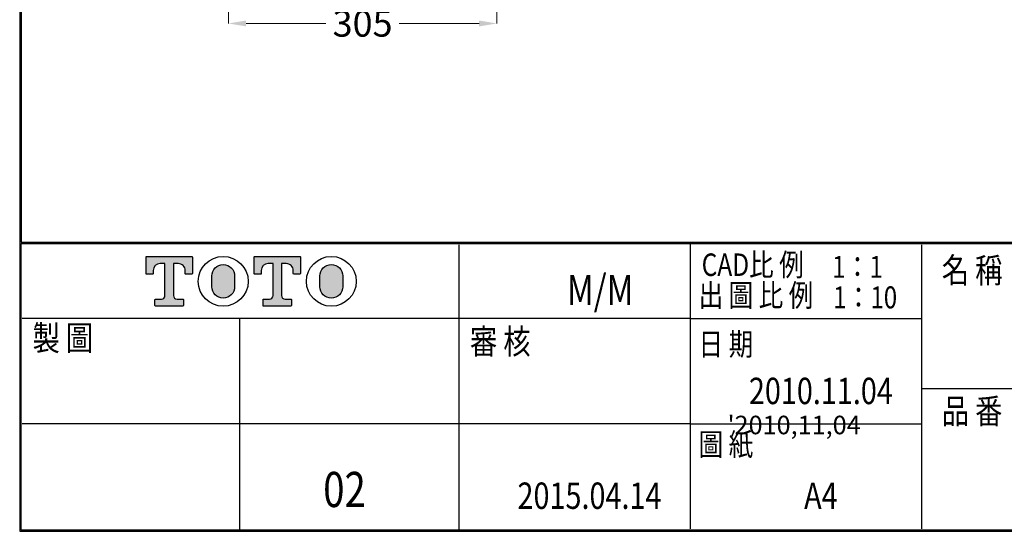
# Model space of a CAD drawing. Extents: x 2293 to 4293, y -36 to 2834.
# Drawn here: x 2293 to 3412, y -36 to 547 of the extents above; entities that cross this region are included whole.
import ezdxf
from ezdxf.enums import TextEntityAlignment as Align

# ---------------------------------------------------------------- set-up
doc = ezdxf.new("R2010")
doc.units = 0
doc.header["$LTSCALE"] = 50
doc.header["$MEASUREMENT"] = 0
doc.header["$PDMODE"] = 3
doc.header["$PDSIZE"] = 10
doc.layers.get('0').update_dxf_attribs({"linetype": 'CONTINUOUS'})
doc.layers.get('DEFPOINTS').update_dxf_attribs({"linetype": 'CONTINUOUS'})
doc.layers.add('AM_6', color=2, linetype='CONTINUOUS', lineweight=35)
doc.styles.add('AEH', font='simplex.shx', dxfattribs={"width": 0.8, "bigfont": 'chineset.shx'})
doc.styles.add('DAYULP', font='complex', dxfattribs={"bigfont": 'dayulp'})
doc.styles.add('SCRIPTC', font='scriptc', dxfattribs={"width": 0.8, "height": 3.40911150488364})
doc.styles.get("Standard").update_dxf_attribs({"font": 'Microsoft JhengHei.ttf'})
doc.dimstyles.get("Standard").update_dxf_attribs({"dimtxt": 30, "dimasz": 20, "dimexe": 0, "dimexo": 30, "dimgap": 10, "dimtad": 0, "dimtih": 1, "dimtoh": 1, "dimdsep": 46, "dimtxsty": 'Standard', "dimblk": 'OPEN30', "dimcen": 0.09, "dimclrd": 256, "dimclre": 256, "dimclrt": 256, "dimazin": 2, "dimtfac": 1, "dimtofl": 0, "dimtmove": 1, "dimatfit": 3, "dimldrblk": 'OPEN30', "dimfxl": 0, "dimtolj": 1, "dimtzin": 0, "dimlwd": -1, "dimlwe": -1, "dimarcsym": 0})

# ---------------------------------------------------------------- blocks, each defined once
blk = doc.blocks.new('*D39')
at = {"lineweight": 0}
for p, q in [((2529.909974509673, 651.865935627651), (2529.909974509673, 542.44134596493)), ((2834.909974509673, 608.3070613462841), (2834.909974509673, 542.44134596493)), ((2549.909974509673, 542.44134596493), (2640.725016472229, 542.44134596493)), ((2814.909974509673, 542.44134596493), (2724.094932547117, 542.44134596493))]:
    blk.add_line(p, q, dxfattribs=at)
for points in [[(2549.909974509673, 545.7746792982633), (2549.909974509673, 539.1080126315966), (2529.909974509673, 542.44134596493)], [(2814.909974509673, 545.7746792982633), (2814.909974509673, 539.1080126315966), (2834.909974509673, 542.44134596493)]]:
    blk.add_solid(points)
at = {"layer": 'DEFPOINTS', "color": 0}
for p in [(2529.909974509673, 681.865935627651), (2834.909974509673, 638.3070613462841), (2834.909974509673, 542.44134596493)]:
    blk.add_point(p, dxfattribs=at)
at = {"lineweight": 0, "insert": (2682.409974509673, 542.44134596493), "char_height": 30, "attachment_point": 5}
blk.add_mtext('\\A1;305', dxfattribs=at)
blk = doc.blocks.new('_OPEN30')
at = {"color": 0, "linetype": 'ByBlock'}
for p, q in [((-1, 0.26794919), (0, 0)), ((0, 0), (-1, -0.26794919)), ((0, 0), (-1, 0))]:
    blk.add_line(p, q, dxfattribs=at)

msp = doc.modelspace()

# ---------------------------------------------------------------- hatches: boundary and pattern name
at = {"linetype": 'ByBlock'}
for points in [[(2457.768270546475, 232.7192112138963, -0.4142135623729967), (2453.773808521167, 228.7247491885881), (2447.239763407232, 228.7247491885881, 0.4142135623732758), (2446.429878242669, 227.9148640240254), (2446.429878242677, 221.4357827075745, 0.4142135623728981), (2447.239763407232, 220.6258975430118), (2478.015399660398, 220.6258975430118, 0.4142135623730951), (2478.825284824949, 221.4357827075672), (2478.825284824949, 227.9148640240254, 0.4142135623731281), (2478.015399660398, 228.7247491885881), (2471.48135454647, 228.7247491885881, -0.4142135623730969), (2467.486892521155, 232.7192112138963), (2467.486892521155, 269.2190074164336), (2472.861073685707, 269.2190074164336, -0.4142135623731892), (2480.849997736338, 261.2300833657881), (2480.849997736338, 257.8806151126354, 0.4142135623730951), (2481.659882900901, 257.0707299480799), (2488.138964217348, 257.0707299480727, 0.4142135623730131), (2488.948849381911, 257.8806151126354), (2488.948849381911, 276.5079738974399, 0.4142135623731442), (2488.138964217359, 277.3178590619954), (2437.11619885026, 277.3178590620026, 0.4142135623730951), (2436.306313685708, 276.5079738974399), (2436.306313685708, 257.8806151126354, 0.4142135623731606), (2437.11619885026, 257.0707299480799), (2443.595280166725, 257.0707299480727, 0.4142135623732755), (2444.405165331284, 257.8806151126281), (2444.405165331284, 261.2300833657881, -0.4142135623730013), (2452.394089381912, 269.2190074164336), (2457.768270546475, 269.2190074164336)], [(2580.600853837625, 232.7192112138963, -0.4142135623729967), (2576.60639181231, 228.7247491885881), (2570.072346698383, 228.7247491885881, 0.4142135623732758), (2569.262461533824, 227.9148640240254), (2569.262461533824, 221.4357827075745, 0.4142135623728981), (2570.072346698383, 220.6258975430118), (2600.847982951548, 220.6258975430118, 0.4142135623730951), (2601.657868116111, 221.4357827075672), (2601.657868116111, 227.9148640240254, 0.414213562373128), (2600.847982951548, 228.7247491885881), (2594.313937837614, 228.7247491885881, -0.4142135623730969), (2590.319475812305, 232.7192112138963), (2590.319475812305, 269.2190074164336), (2595.693656976858, 269.2190074164336, -0.4142135623731892), (2603.682581027496, 261.2300833657881), (2603.682581027496, 257.8806151126354, 0.4142135623730951), (2604.492466192048, 257.0707299480799), (2610.97154750851, 257.0707299480727, 0.4142135623730131), (2611.781432673058, 257.8806151126281), (2611.781432673058, 276.5079738974399, 0.4142135623731442), (2610.971547508513, 277.3178590619954), (2559.948782141407, 277.3178590620026, 0.4142135623730951), (2559.138896976859, 276.5079738974399), (2559.138896976859, 257.8806151126354, 0.4142135623731605), (2559.948782141407, 257.0707299480799), (2566.427863457872, 257.0707299480727, 0.4142135623732755), (2567.237748622428, 257.8806151126281), (2567.237748622428, 261.2300833657881, -0.4142135623730013), (2575.226672673059, 269.2190074164336), (2580.600853837625, 269.2190074164336)]]:
    msp.add_hatch(color=0, dxfattribs=at).paths.add_polyline_path(points)
h = msp.add_hatch(color=0)
edge = h.paths.add_edge_path()
edge.add_ellipse((2524.043873179383, 248.9718783025108), major_axis=(-28.34598075949725, 0), ratio=0.9999999999997403, start_angle=0, end_angle=360.0000000000008)
h.paths.add_polyline_path([(2537.002035812292, 255.0460170366877), (2537.002035812292, 242.8977395683268, -1), (2511.085710546474, 242.8977395683268), (2511.085710546474, 255.0460170366877, -1)], flags=16)
h = msp.add_hatch(color=0)
edge = h.paths.add_edge_path()
edge.add_ellipse((2646.876456470533, 248.9718783025108), major_axis=(-28.34598075949725, 0), ratio=0.9999999999997403, start_angle=0, end_angle=360.0000000000008)
h.paths.add_polyline_path([(2659.834619103442, 255.0460170366877), (2659.834619103442, 242.8977395683268, -1), (2633.918293837621, 242.8977395683268), (2633.918293837621, 255.0460170366877, -1)], flags=16)

# ---------------------------------------------------------------- linework, layer by layer
at = {"color": 0, "linetype": 'ByBlock'}
for p, q in [((3054.990069730199, -32.54846201706654), (3054.990069730199, 291.9017159892627)), ((2791.957941057865, 290.403792729763), (2791.957941057865, -34.04638527655892)), ((3318.02219840254, -32.54846201706654), (3318.02219840254, 290.403792729763)), ((3054.990069730199, 206.5200901981169), (2295.646034412296, 206.5200901981169)), ((2543.053026105324, -35.54430853605858), (2543.053026105324, 206.5200901981169)), ((3054.990069730199, 86.68622943862452), (2295.646034412296, 86.68622943862452))]:
    msp.add_line(p, q, dxfattribs=at)
for p, q in [((3054.990069730199, 206.5200901981169), (3318.022198402532, 206.5200901981169)), ((3054.990069730199, 86.68622943862452), (3318.02219840254, 86.68622943862452))]:
    msp.add_line(p, q)
at = {"linetype": 'ByBlock'}
msp.add_line((4289.616129349003, 126.6308496917935), (3318.02219840254, 126.6308496917935), dxfattribs=at)
at = {"lineweight": 30}
msp.add_lwpolyline([(2292.650187893304, -35.54430853605858), (4292.611975867992, -35.54430853605858), (4292.611975867992, 2834.482194628511), (2292.650187893304, 2834.482194628511)], close=True, dxfattribs=at)
at = {"color": 0}
msp.add_lwpolyline([(4291.114052608499, 293.3996392487551), (4291.114052608499, 2832.984271369019), (2294.148111152796, 2832.984271369019), (2294.148111152796, 293.3996392487551)], close=True, dxfattribs=at)
at = {"color": 5, "linetype": 'ByBlock'}
msp.add_lwpolyline([(2294.148111152796, 291.9017159892627), (4291.114052608499, 291.9017159892627), (4291.114052608499, -34.04638527655892), (2294.148111152796, -34.04638527655892)], close=True, dxfattribs=at)
at = {"color": 0}
for points in [[(2457.768270546475, 269.2190074164336), (2452.394089381912, 269.2190074164336, 0.4142135623730013), (2444.405165331284, 261.2300833657881), (2444.405165331284, 257.8806151126281, -0.4142135623732756), (2443.595280166725, 257.0707299480727), (2437.11619885026, 257.0707299480799, -0.4142135623731606), (2436.306313685708, 257.8806151126354), (2436.306313685708, 276.5079738974399, -0.414213562373095), (2437.11619885026, 277.3178590620026), (2488.138964217359, 277.3178590619954, -0.4142135623731442), (2488.948849381911, 276.5079738974399), (2488.948849381911, 257.8806151126354, -0.4142135623730131), (2488.138964217348, 257.0707299480727), (2481.659882900901, 257.0707299480799, -0.414213562373095), (2480.849997736338, 257.8806151126354), (2480.849997736338, 261.2300833657881, 0.4142135623731892), (2472.861073685707, 269.2190074164336), (2467.486892521155, 269.2190074164336), (2467.486892521155, 232.7192112138963, 0.4142135623730969), (2471.48135454647, 228.7247491885881), (2478.015399660398, 228.7247491885881, -0.4142135623731279), (2478.825284824949, 227.9148640240254), (2478.825284824949, 221.4357827075672, -0.414213562373095), (2478.015399660398, 220.6258975430118), (2447.239763407232, 220.6258975430118, -0.4142135623728981), (2446.429878242677, 221.4357827075745), (2446.429878242669, 227.9148640240254, -0.4142135623732757), (2447.239763407232, 228.7247491885881), (2453.773808521167, 228.7247491885881, 0.4142135623729967), (2457.768270546475, 232.7192112138963)], [(2580.600853837625, 269.2190074164336), (2575.226672673059, 269.2190074164336, 0.4142135623730013), (2567.237748622428, 261.2300833657881), (2567.237748622428, 257.8806151126281, -0.4142135623732756), (2566.427863457872, 257.0707299480727), (2559.948782141407, 257.0707299480799, -0.4142135623731606), (2559.138896976859, 257.8806151126354), (2559.138896976859, 276.5079738974399, -0.414213562373095), (2559.948782141407, 277.3178590620026), (2610.971547508513, 277.3178590619954, -0.4142135623731442), (2611.781432673058, 276.5079738974399), (2611.781432673058, 257.8806151126281, -0.4142135623730131), (2610.97154750851, 257.0707299480727), (2604.492466192048, 257.0707299480799, -0.414213562373095), (2603.682581027496, 257.8806151126354), (2603.682581027496, 261.2300833657881, 0.4142135623731892), (2595.693656976858, 269.2190074164336), (2590.319475812305, 269.2190074164336), (2590.319475812305, 232.7192112138963, 0.4142135623730969), (2594.313937837614, 228.7247491885881), (2600.847982951548, 228.7247491885881, -0.4142135623731279), (2601.657868116111, 227.9148640240254), (2601.657868116111, 221.4357827075672, -0.414213562373095), (2600.847982951548, 220.6258975430118), (2570.072346698383, 220.6258975430118, -0.4142135623728981), (2569.262461533824, 221.4357827075745), (2569.262461533824, 227.9148640240254, -0.4142135623732757), (2570.072346698383, 228.7247491885881), (2576.60639181231, 228.7247491885881, 0.4142135623729967), (2580.600853837625, 232.7192112138963)], [(2511.085710546474, 255.0460170366877, -0.9999999999999999), (2537.002035812292, 255.0460170366877), (2537.002035812292, 242.8977395683268, -0.9999999999999999), (2511.085710546474, 242.8977395683268)], [(2633.918293837621, 255.0460170366877, -0.9999999999999999), (2659.834619103442, 255.0460170366877), (2659.834619103442, 242.8977395683268, -0.9999999999999999), (2633.918293837621, 242.8977395683268)]]:
    msp.add_lwpolyline(points, format="xyb", close=True, dxfattribs=at)
for centre in [(2524.043873179383, 248.9718783025108), (2646.876456470533, 248.9718783025108)]:
    msp.add_ellipse(centre, major_axis=(-28.34598075949737, 0), ratio=0.99999999999974, dxfattribs=at)

# ---------------------------------------------------------------- texts
at = {"color": 0, "style": 'AEH', "width": 0.8}
for s, height, p in [('CAD比 例', 25.56563578632911, (3125.839557268728, 255.1055344950745)), ('出 圖 比 例', 25.56563578632911, (3129.514215097146, 220.339333530438)), ('製 圖', 28.40626198481012, (2341.675942527726, 170.3115853277649)), ('審 核', 28.40626198481012, (2838.898274847436, 166.3171233024422)), ('日 期', 25.56563578632911, (3095.381579597567, 164.6471239846377)), ('圖 紙', 25.56563578632911, (3095.381579597567, 50.58199998764927))]:
    msp.add_text(s, height=height, dxfattribs=at).set_placement(p, align=Align.CENTER)
at = {"style": 'AEH', "width": 0.8}
for s, p in [('名 稱', (3375.217715461919, 247.3850627792871)), ('品 番', (3375.217715461919, 87.01254249741201))]:
    msp.add_text(s, height=28.40626198481012, dxfattribs=at).set_placement(p, align=Align.CENTER)
at = {"color": 0, "style": 'SCRIPTC', "width": 0.8}
msp.add_text('M/M', height=34.41431392315793, dxfattribs=at).set_placement((2914.606961897213, 221.9227730313813))
at = {"color": 0, "linetype": 'Continuous', "style": 'DAYULP'}
msp.add_text("'2010,11,04", height=21.03322390177216, dxfattribs=at).set_placement((3097.258140029996, 74.95524735777313))
at = {"layer": 'AM_6', "lineweight": -2, "style": 'AEH', "width": 0.8}
for s, p in [('1：1', (3216.149197650395, 252.9672554867592)), ('1：10', (3217.286144613942, 218.2010545221227))]:
    msp.add_text(s, height=25, dxfattribs=at).set_placement(p)
for s, height, p in [('2010.11.04', 30, (3203.332715479943, 109.2586885742293)), ('02', 40, (2661.869569508165, -7.894682453339684)), ('2015.04.14', 30, (2940.300586807602, -9.97600288146181)), ('A4', 30, (3203.332715479943, -9.97600288146181))]:
    msp.add_text(s, height=height, dxfattribs=at).set_placement(p, align=Align.CENTER)

# ---------------------------------------------------------------- dimensions: what is measured, and where the dimension line sits
at = {"lineweight": 0}
dim = msp.add_linear_dim(base=(2834.909974509673, 542.44134596493), p1=(2529.909974509673, 681.865935627651), p2=(2834.909974509673, 638.3070613462841), dimstyle='Standard', override={"dimsah": 1, "dimfxl": 1.25, "dimlwd": 0, "dimlwe": 0}, dxfattribs=at)
dim.commit()
dim.dimension.update_dxf_attribs({"geometry": '*D39', "text_midpoint": (2682.409974509673, 542.44134596493)})

doc.saveas('drawing.dxf')
